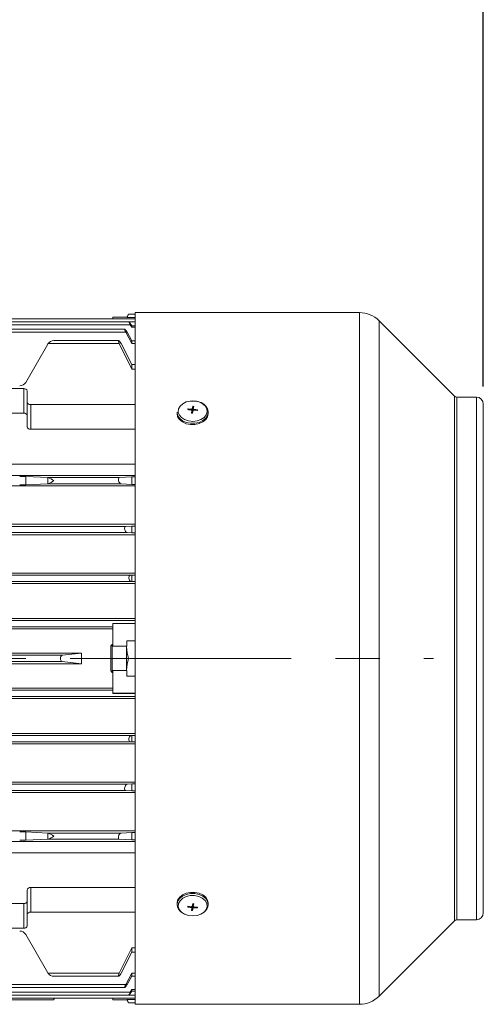
# Model space of a CAD drawing. Units: millimetres. Extents: x 0 to 2100, y 0 to 1485.
# Drawn here: x 821 to 954, y 903 to 1185 of the extents above; entities that cross this region are included whole.
import ezdxf

# ---------------------------------------------------------------- set-up
doc = ezdxf.new("R2010")
doc.units = ezdxf.units.MM
doc.header["$LTSCALE"] = 5
doc.linetypes.add('CENTERX2', pattern=[20.32, 12.7, -2.54, 2.54, -2.54])
doc.layers.add('QUOTE', color=5, linetype='Continuous')
doc.styles.add('SLDTEXTSTYLE1', font='GOTHIC.TTF', dxfattribs={"width": 0.913})
doc.dimstyles.new('SLDDIMSTYLE2', dxfattribs={"dimtxt": 17.5, "dimasz": 16.51, "dimexe": 0, "dimexo": 0.0625, "dimgap": 4.375, "dimtad": 1, "dimdec": 0, "dimrnd": 1e-09, "dimzin": 12, "dimdsep": 46, "dimtxsty": 'SLDTEXTSTYLE1', "dimsah": 1, "dimcen": 0.09, "dimadec": 0, "dimazin": 3, "dimtfac": 1, "dimtofl": 0, "dimtmove": 0, "dimatfit": 3, "dimfxl": 0, "dimfrac": 2, "dimtolj": 1, "dimtzin": 12, "dimarcsym": 0})

# ---------------------------------------------------------------- blocks, each defined once
blk = doc.blocks.new('_D_9')
at = {"layer": 'QUOTE', "transparency": 16777216}
for p, q in [((635.39, 1291.91), (635.39, 1354.68)), ((954.36, 1079.91), (954.36, 1354.68)), ((635.39, 1349.68), (954.36, 1349.68))]:
    blk.add_line(p, q, dxfattribs=at)
for points in [[(635.39, 1349.68), (651.9, 1347.14), (651.9, 1352.22)], [(954.36, 1349.68), (937.85, 1352.22), (937.85, 1347.14)]]:
    blk.add_solid(points, dxfattribs=at)
at = {"layer": 'QUOTE', "transparency": 16777216, "insert": (773.88, 1372.04, 1604.91), "char_height": 17.5, "attachment_point": 1, "style": 'SLDTEXTSTYLE1'}
blk.add_mtext('319', dxfattribs=at)

msp = doc.modelspace()

# ---------------------------------------------------------------- linework, layer by layer
at = {"color": 7, "linetype": 'Continuous', "lineweight": 15}
for p, q in [((847.985, 1099.392), (764.385, 1099.392)), ((851.985, 1099.846), (847.985, 1099.846)), ((847.985, 1099.846), (847.985, 1099.396)), ((847.985, 1099.396), (847.985, 1099.391)), ((847.985, 1099.396), (854.36, 1099.396)), ((847.985, 1099.391), (854.36, 1099.391)), ((852.488, 1100.703), (851.985, 1099.832)), ((851.985, 1099.776), (851.985, 1099.846)), ((854.36, 1099.776), (851.985, 1099.776)), ((852.084, 1099.816), (852.488, 1100.703)), ((852.488, 1100.703), (854.36, 1100.703)), ((918.796, 1101.159), (854.36, 1101.159)), ((854.36, 1101.159), (854.36, 1002.121)), ((852.617, 1098.548), (764.385, 1098.548)), ((764.385, 1097.683), (852.974, 1097.683)), ((851.4, 1096.368), (764.385, 1096.368)), ((853.385, 1096.942), (852.974, 1097.683)), ((853.385, 1097.387), (853.216, 1097.685)), ((853.385, 1097.387), (853.385, 1096.942)), ((853.385, 1097.387), (854.36, 1097.387)), ((854.36, 1096.942), (853.385, 1096.942)), ((946.067, 1077.201), (924.453, 1098.815)), ((764.385, 1095.496), (851.67, 1095.496)), ((853.385, 1092.24), (851.67, 1095.496)), ((852.051, 1095.499), (853.385, 1093.05)), ((829.308, 1092.125), (822.957, 1081.125)), ((849.814, 1092.247), (829.384, 1092.247)), ((849.632, 1093.125), (831.04, 1093.125)), ((853.385, 1084.926), (849.814, 1092.247)), ((850.324, 1092.249), (853.385, 1086.23)), ((853.385, 1093.05), (853.385, 1092.24)), ((853.385, 1093.05), (854.36, 1093.05)), ((854.36, 1092.24), (853.385, 1092.24)), ((853.385, 1086.23), (853.385, 1084.926)), ((853.385, 1086.23), (854.36, 1086.23)), ((854.36, 1084.926), (853.385, 1084.926)), ((822.385, 1079.337), (817.635, 1079.337)), ((822.385, 1072.266), (822.385, 1079.337)), ((823.385, 1078.63), (823.385, 1071.559)), ((952.36, 1076.909), (946.774, 1076.909)), ((824.385, 1074.741), (824.385, 1067.669)), ((854.36, 1074.741), (824.385, 1074.741)), ((870.931, 1074.272), (870.796, 1072.773)), ((871.229, 1074.243), (871.089, 1073.556)), ((954.36, 1002.065), (954.36, 1074.908)), ((822.385, 1072.266), (817.635, 1072.266)), ((823.385, 1068.377), (823.385, 1071.559)), ((866.402, 1072.537), (866.402, 1072.168)), ((869.512, 1073.515), (869.471, 1073.305)), ((869.512, 1073.515), (870.51, 1073.434)), ((869.512, 1073.515), (869.755, 1073.286)), ((870.542, 1072.301), (870.681, 1073.025)), ((870.681, 1073.025), (870.68, 1073.049)), ((870.684, 1072.287), (870.684, 1073.049)), ((870.792, 1072.752), (870.792, 1073.585)), ((870.794, 1072.761), (870.792, 1072.752)), ((870.796, 1072.773), (870.794, 1072.76)), ((870.796, 1072.773), (870.863, 1072.766)), ((870.863, 1072.766), (870.862, 1072.767)), ((870.862, 1072.767), (870.932, 1072.76)), ((871.087, 1073.531), (871.087, 1073.114)), ((872.258, 1073.029), (871.261, 1073.146)), ((872.3, 1073.239), (872.05, 1073.053)), ((872.258, 1073.029), (872.3, 1073.239)), ((875.368, 1072.168), (875.368, 1072.537)), ((854.36, 1067.669), (824.385, 1067.669)), ((689.385, 1057.665), (854.36, 1057.665)), ((854.36, 1054.409), (689.385, 1054.409)), ((822.957, 1054.078), (829.308, 1053.811)), ((822.957, 1054.078), (822.957, 1051.712)), ((849.814, 1053.808), (853.385, 1053.986)), ((853.385, 1053.986), (853.385, 1051.848)), ((853.385, 1053.986), (854.36, 1053.986)), ((689.385, 1051.409), (854.36, 1051.409)), ((829.308, 1052.006), (822.957, 1051.712)), ((829.308, 1052.006), (829.308, 1053.811)), ((829.384, 1053.808), (849.814, 1053.808)), ((850.324, 1052.009), (829.386, 1052.009)), ((853.385, 1051.848), (850.324, 1052.009)), ((854.36, 1051.848), (853.385, 1051.848)), ((854.36, 1040.409), (689.385, 1040.409)), ((693.1, 1039.808), (851.67, 1039.808)), ((851.67, 1039.808), (853.385, 1039.911)), ((853.385, 1039.911), (853.385, 1037.925)), ((853.385, 1039.911), (854.36, 1039.911)), ((689.385, 1037.409), (854.36, 1037.409)), ((852.051, 1038.009), (692.72, 1038.009)), ((853.385, 1037.925), (852.051, 1038.009)), ((852.059, 1038.009), (852.119, 1038.009)), ((854.36, 1037.925), (853.385, 1037.925)), ((854.36, 1026.409), (689.385, 1026.409)), ((691.796, 1025.808), (852.974, 1025.808)), ((853.385, 1025.837), (852.974, 1025.808)), ((853.385, 1025.837), (853.385, 1023.997)), ((853.385, 1025.837), (854.36, 1025.837)), ((854.36, 1023.409), (689.385, 1023.409)), ((853.216, 1024.009), (691.555, 1024.009)), ((853.216, 1024.009), (853.385, 1023.997)), ((853.226, 1024.009), (853.304, 1024.009)), ((854.36, 1023.997), (853.385, 1023.997)), ((686.19, 1012.808), (854.36, 1012.808)), ((854.36, 1013.409), (689.385, 1013.409)), ((854.36, 1011.959), (847.985, 1011.959)), ((847.985, 1011.959), (847.985, 1011.915)), ((854.36, 1011.915), (847.985, 1011.915)), ((847.985, 1011.915), (847.985, 1005.409)), ((847.985, 1011.009), (696.785, 1011.009)), ((847.985, 1010.409), (696.785, 1010.409)), ((847.785, 1005.909), (847.385, 1005.509)), ((847.985, 1005.909), (847.785, 1005.909)), ((847.785, 1005.909), (847.785, 1001.909)), ((851.985, 1006.616), (852.051, 1007.009)), ((851.985, 1005.409), (851.985, 1007.009)), ((851.985, 1007.009), (854.36, 1007.009)), ((705.785, 1003.409), (838.985, 1003.409)), ((838.985, 1003.409), (833.408, 1002.807)), ((838.985, 1003.409), (838.985, 1000.409)), ((847.385, 1005.509), (847.385, 1001.909)), ((847.985, 1005.409), (851.985, 1005.409)), ((851.885, 1005.409), (851.885, 1005.284)), ((851.885, 1005.284), (851.885, 998.534)), ((838.985, 1000.409), (705.785, 1000.409)), ((711.362, 1002.807), (833.408, 1002.807)), ((833.408, 1001.01), (711.362, 1001.01)), ((838.985, 1000.409), (833.408, 1001.01)), ((847.385, 1001.909), (847.385, 998.309)), ((847.785, 1001.909), (847.785, 997.909)), ((852.488, 1001.909), (854.36, 1001.909)), ((854.36, 1002.121), (854.36, 902.659)), ((954.36, 1002.065), (954.36, 928.909)), ((847.385, 998.309), (847.785, 997.909)), ((847.785, 997.909), (847.985, 997.909)), ((851.985, 998.409), (847.985, 998.409)), ((847.985, 998.409), (847.985, 991.902)), ((851.885, 998.534), (851.885, 998.409)), ((851.985, 996.809), (851.985, 998.409)), ((852.051, 996.809), (851.985, 997.201)), ((854.36, 996.809), (851.985, 996.809)), ((847.985, 993.409), (696.785, 993.409)), ((847.985, 992.808), (696.785, 992.808)), ((847.985, 991.902), (854.36, 991.902)), ((847.985, 991.902), (847.985, 991.858)), ((854.36, 991.858), (847.985, 991.858)), ((854.36, 991.009), (686.19, 991.009)), ((689.385, 990.409), (854.36, 990.409)), ((689.385, 980.409), (854.36, 980.409)), ((691.555, 979.808), (853.216, 979.808)), ((852.974, 978.009), (691.796, 978.009)), ((852.974, 978.009), (853.385, 977.98)), ((853.385, 979.82), (853.216, 979.808)), ((853.288, 979.809), (853.226, 979.809)), ((853.385, 979.82), (853.385, 977.98)), ((853.385, 979.82), (854.36, 979.82)), ((854.36, 977.98), (853.385, 977.98)), ((689.385, 977.409), (854.36, 977.409)), ((689.385, 966.409), (854.36, 966.409)), ((692.72, 965.808), (852.051, 965.808)), ((851.67, 964.009), (693.1, 964.009)), ((853.385, 963.906), (851.67, 964.009)), ((852.051, 965.808), (853.385, 965.892)), ((852.14, 965.809), (852.059, 965.809)), ((853.385, 965.892), (853.385, 963.906)), ((853.385, 965.892), (854.36, 965.892)), ((854.36, 963.906), (853.385, 963.906)), ((689.385, 963.409), (854.36, 963.409)), ((689.385, 952.409), (854.36, 952.409)), ((689.385, 949.409), (854.36, 949.409)), ((822.957, 952.105), (829.308, 951.812)), ((822.957, 949.739), (822.957, 952.105)), ((829.308, 950.006), (822.957, 949.739)), ((829.308, 951.812), (829.308, 950.006)), ((849.814, 950.009), (829.384, 950.009)), ((829.386, 951.808), (850.324, 951.808)), ((853.385, 949.831), (849.814, 950.009)), ((850.324, 951.808), (853.385, 951.969)), ((853.385, 951.969), (853.385, 949.831)), ((853.385, 951.969), (854.36, 951.969)), ((854.36, 949.831), (853.385, 949.831)), ((689.385, 946.152), (854.36, 946.152)), ((823.385, 935.44), (823.385, 932.259)), ((854.36, 936.148), (824.385, 936.148)), ((824.385, 936.148), (824.385, 929.077)), ((822.385, 931.551), (817.635, 931.551)), ((822.385, 924.48), (822.385, 931.551)), ((823.385, 932.259), (823.385, 925.187)), ((866.402, 931.649), (866.402, 931.28)), ((869.512, 930.788), (869.471, 930.578)), ((869.471, 930.578), (869.72, 930.764)), ((869.512, 930.788), (870.51, 930.671)), ((870.542, 929.574), (870.681, 930.261)), ((870.684, 930.286), (870.684, 930.703)), ((870.908, 931.05), (870.838, 931.057)), ((870.839, 929.545), (870.974, 931.044)), ((870.907, 931.051), (870.908, 931.05)), ((870.907, 931.051), (870.974, 931.044)), ((870.974, 931.044), (870.977, 931.057)), ((870.977, 931.056), (870.978, 931.065)), ((870.978, 931.065), (870.978, 930.232)), ((871.087, 931.53), (871.087, 930.768)), ((871.229, 931.516), (871.089, 930.792)), ((871.089, 930.792), (871.09, 930.768)), ((872.258, 930.302), (871.261, 930.383)), ((872.258, 930.302), (872.015, 930.531)), ((872.258, 930.302), (872.3, 930.513)), ((875.368, 931.28), (875.368, 931.649)), ((854.36, 929.077), (824.385, 929.077)), ((946.774, 926.909), (952.36, 926.909)), ((822.385, 924.48), (817.635, 924.48)), ((924.453, 905.002), (946.067, 926.616)), ((822.957, 922.692), (829.308, 911.692)), ((849.814, 911.57), (853.385, 918.891)), ((853.385, 918.891), (854.36, 918.891)), ((853.385, 918.891), (853.385, 917.587)), ((853.385, 917.587), (850.324, 911.568)), ((854.36, 917.587), (853.385, 917.587)), ((829.384, 911.57), (849.814, 911.57)), ((831.04, 910.692), (849.632, 910.692)), ((851.67, 908.321), (853.385, 911.577)), ((853.385, 910.767), (852.051, 908.318)), ((853.385, 911.577), (854.36, 911.577)), ((853.385, 911.577), (853.385, 910.767)), ((854.36, 910.767), (853.385, 910.767)), ((706.724, 907.449), (851.4, 907.449)), ((707.706, 905.269), (852.616, 905.269)), ((708.087, 904.425), (847.985, 904.425)), ((830.902, 903.909), (831.2, 904.425)), ((854.36, 904.426), (847.985, 904.426)), ((847.985, 904.426), (847.985, 904.421)), ((854.36, 904.421), (847.985, 904.421)), ((847.985, 904.421), (847.985, 903.971)), ((853.385, 906.875), (852.974, 906.134)), ((853.216, 906.132), (853.385, 906.43)), ((853.385, 906.875), (854.36, 906.875)), ((853.385, 906.875), (853.385, 906.43)), ((854.36, 906.43), (853.385, 906.43)), ((713.866, 903.909), (830.904, 903.909)), ((847.985, 903.971), (851.985, 903.971)), ((851.985, 903.971), (851.985, 904.041)), ((851.985, 904.041), (854.36, 904.041)), ((851.985, 903.985), (852.488, 903.114)), ((852.488, 903.114), (852.07, 904.028)), ((852.488, 903.114), (854.36, 903.114)), ((854.36, 902.659), (918.796, 902.659))]:
    msp.add_line(p, q, dxfattribs=at)
at = {"color": 8, "linetype": 'Continuous', "lineweight": 15}
for p, q in [((918.796, 1002.121), (918.796, 1101.159)), ((854.36, 1098.532), (852.628, 1098.532)), ((924.453, 1002.116), (924.453, 1098.815)), ((946.067, 1002.069), (946.067, 1077.201)), ((946.774, 1076.909), (946.774, 1002.069)), ((952.36, 1002.069), (952.36, 1076.909)), ((870.51, 1073.434), (870.51, 1073.216)), ((870.681, 1073.025), (870.681, 1072.287)), ((871.302, 1073.141), (871.302, 1073.356)), ((918.796, 902.659), (918.796, 1002.121)), ((924.453, 905.002), (924.453, 1002.116)), ((946.067, 926.616), (946.067, 1002.069)), ((946.774, 1002.069), (946.774, 926.909)), ((952.36, 926.909), (952.36, 1002.069)), ((870.468, 930.676), (870.468, 930.461)), ((871.089, 930.792), (871.089, 931.53)), ((871.261, 930.383), (871.261, 930.601)), ((706.331, 908.321), (851.67, 908.321)), ((707.317, 906.134), (852.974, 906.134)), ((852.63, 905.285), (854.36, 905.285))]:
    msp.add_line(p, q, dxfattribs=at)
at = {"color": 7, "linetype": 'Continuous', "lineweight": 15, "flags": 128}
for points in [[(851.67, 1095.496), (851.52, 1095.804), (851.408, 1096.083), (851.361, 1096.267), (851.369, 1096.355), (851.42, 1096.362), (851.509, 1096.294), (851.639, 1096.145), (851.807, 1095.907), (852.001, 1095.589), (852.051, 1095.499)], [(852.974, 1097.683), (852.807, 1098), (852.674, 1098.284), (852.608, 1098.466), (852.602, 1098.542), (852.64, 1098.535), (852.719, 1098.454), (852.836, 1098.296), (852.994, 1098.057), (853.183, 1097.743), (853.216, 1097.685)], [(849.814, 1092.247), (849.682, 1092.543), (849.592, 1092.817), (849.563, 1093.004), (849.584, 1093.102), (849.645, 1093.123), (849.746, 1093.068), (849.887, 1092.927), (850.065, 1092.69), (850.26, 1092.368), (850.324, 1092.249)], [(871.459, 1075.775), (872.645, 1075.527), (873.674, 1075.042), (874.455, 1074.364), (874.92, 1073.554), (875.025, 1072.682), (874.763, 1071.828), (874.156, 1071.066), (873.259, 1070.464), (872.15, 1070.077), (870.93, 1069.937), (869.705, 1070.058), (868.585, 1070.429), (867.67, 1071.017), (867.04, 1071.769), (866.752, 1072.62), (866.831, 1073.492), (867.27, 1074.31), (868.031, 1074.999), (869.045, 1075.499), (870.223, 1075.766), (871.459, 1075.775)], [(875.323, 1072.278), (875.366, 1072.645), (875.161, 1073.54), (874.71, 1074.276), (874.083, 1074.869), (873.315, 1075.329), (872.671, 1075.582), (872.013, 1075.748), (870.885, 1075.853)], [(871.229, 1074.243), (871.08, 1074.258), (870.931, 1074.272)], [(875.368, 1072.168), (875.192, 1071.286), (874.666, 1070.464), (873.834, 1069.78), (872.764, 1069.289), (871.541, 1069.031), (870.265, 1069.028), (869.039, 1069.279), (867.963, 1069.764), (867.123, 1070.443), (866.589, 1071.262), (866.402, 1072.155), (866.402, 1072.168)], [(870.542, 1072.301), (870.69, 1072.286), (870.839, 1072.272)], [(871.09, 1073.531), (871.092, 1073.495), (871.122, 1073.439), (871.176, 1073.394), (871.248, 1073.365), (871.302, 1073.356)], [(875.228, 1073.323), (875.368, 1072.549), (875.368, 1072.537)], [(849.814, 1053.808), (849.682, 1053.75), (849.592, 1053.587), (849.563, 1053.359), (849.584, 1053.111), (849.629, 1052.909), (849.74, 1052.608), (849.882, 1052.353), (850.058, 1052.144), (850.254, 1052.022), (850.324, 1052.009)], [(851.67, 1039.808), (851.52, 1039.744), (851.408, 1039.566), (851.361, 1039.322), (851.369, 1039.063), (851.395, 1038.909), (851.482, 1038.618), (851.604, 1038.369), (851.764, 1038.163), (851.953, 1038.032), (852.051, 1038.009)], [(853.216, 1024.009), (852.987, 1024.113), (852.802, 1024.338), (852.669, 1024.647), (852.612, 1024.909), (852.599, 1025.171), (852.63, 1025.409), (852.7, 1025.601), (852.811, 1025.74), (852.974, 1025.808)], [(852.488, 1001.909), (852.051, 1003.562), (851.885, 1005.284)], [(833.408, 1002.807), (833.186, 1002.693), (833.031, 1002.459), (832.945, 1002.166), (832.923, 1001.909), (832.947, 1001.64), (833.012, 1001.402), (833.116, 1001.206), (833.261, 1001.064), (833.408, 1001.01)], [(851.885, 998.534), (852.044, 1000.221), (852.488, 1001.909)], [(852.974, 978.009), (852.807, 978.08), (852.674, 978.272), (852.608, 978.532), (852.602, 978.803), (852.612, 978.909), (852.675, 979.19), (852.777, 979.433), (852.916, 979.636), (853.092, 979.773), (853.216, 979.808)], [(852.051, 965.808), (851.822, 965.707), (851.63, 965.488), (851.473, 965.176), (851.395, 964.909), (851.36, 964.647), (851.371, 964.406), (851.423, 964.215), (851.514, 964.079), (851.645, 964.012), (851.67, 964.009)], [(850.324, 951.808), (850.1, 951.709), (849.906, 951.499), (849.73, 951.188), (849.629, 950.909), (849.575, 950.644), (849.565, 950.398), (849.599, 950.207), (849.674, 950.075), (849.788, 950.012), (849.814, 950.009)], [(866.402, 931.649), (866.579, 932.531), (867.104, 933.353), (867.936, 934.037), (869.007, 934.528), (870.23, 934.786), (871.506, 934.789)], [(871.459, 933.852), (872.645, 933.603), (873.674, 933.118), (874.455, 932.441), (874.92, 931.63), (875.025, 930.759), (874.763, 929.904), (874.156, 929.143), (873.259, 928.541), (872.15, 928.153), (870.93, 928.014), (869.705, 928.135), (868.585, 928.505), (867.67, 929.093), (867.04, 929.846), (866.752, 930.696), (866.831, 931.569), (867.27, 932.386), (868.031, 933.076), (869.045, 933.576), (870.223, 933.843), (871.459, 933.852)], [(871.506, 934.789), (872.732, 934.538), (873.808, 934.053), (874.647, 933.374), (875.182, 932.555), (875.368, 931.662), (875.368, 931.649)], [(870.68, 930.286), (870.679, 930.322), (870.649, 930.378), (870.594, 930.423), (870.522, 930.452), (870.468, 930.461)], [(871.229, 931.516), (871.08, 931.531), (870.931, 931.545)], [(870.542, 929.574), (870.69, 929.559), (870.839, 929.545)], [(849.814, 911.57), (849.682, 911.274), (849.592, 911), (849.563, 910.813), (849.584, 910.715), (849.645, 910.694), (849.746, 910.749), (849.887, 910.891), (850.065, 911.127), (850.26, 911.449), (850.324, 911.568)], [(851.67, 908.321), (851.52, 908.014), (851.408, 907.734), (851.361, 907.55), (851.369, 907.463), (851.42, 907.455), (851.509, 907.523), (851.639, 907.672), (851.807, 907.91), (852.001, 908.228), (852.051, 908.318)], [(853.216, 906.132), (852.987, 905.748), (852.802, 905.473), (852.669, 905.308), (852.606, 905.271), (852.603, 905.33), (852.644, 905.458), (852.724, 905.645), (852.844, 905.89), (852.974, 906.134)]]:
    msp.add_lwpolyline(points, dxfattribs=at)
at = {"color": 8, "linetype": 'Continuous', "lineweight": 15, "flags": 128}
for points in [[(875.368, 1072.537), (875.192, 1071.655), (874.666, 1070.833), (873.834, 1070.149), (872.764, 1069.658), (871.541, 1069.4), (870.265, 1069.397), (869.039, 1069.648), (867.963, 1070.133), (867.123, 1070.812), (866.589, 1071.631), (866.402, 1072.524), (866.402, 1072.537)], [(866.402, 931.278), (866.579, 932.162), (867.104, 932.984), (867.936, 933.668), (869.007, 934.159), (870.23, 934.417), (871.506, 934.42)], [(871.506, 934.42), (872.732, 934.169), (873.808, 933.685), (874.647, 933.005), (875.182, 932.186), (875.368, 931.293), (875.368, 931.281)]]:
    msp.add_lwpolyline(points, dxfattribs=at)
at = {"color": 7, "linetype": 'Continuous', "lineweight": 15}
for centre, radius, start, end in [((918.796, 1093.159), 8, 45, 90), ((831.04, 1091.125), 2, 145.88167, 150), ((831.04, 1091.125), 2, 90.00318, 145.87818), ((821.225, 1082.125), 2, 270, 330), ((822.51, 1078.453), 0.893, 11.4198, 98.05088), ((946.774, 1077.909), 1, 225, 270), ((952.36, 1074.909), 2, 0, 90), ((824.26, 1075.624), 0.893, 191.423, 278.04929), ((908.902, 1066.209), 38.818, 168.01124, 169.04596), ((822.51, 1071.382), 0.893, 11.42023, 98.05044), ((868.733, 1057.873), 15.449, 83.54947, 87.26187), ((870.475, 1073.01), 0.214, 18.11359, 91.93174), ((870.568, 1073.665), 0.238, 255.79023, 340.38646), ((870.614, 1072.801), 0.185, 292.26492, 344.68495), ((870.885, 1072.154), 0.613, 92.02115, 98.54727), ((913.285, 1064.472), 43.157, 168.6087, 169.58735), ((871.207, 1072.906), 0.246, 77.52329, 158.6534), ((869.99, 1057.86), 15.552, 81.46017, 85.16147), ((824.26, 1068.553), 0.893, 191.42389, 278.04726), ((826.698, 1046.892), 7.419, 54.185, 68.77689), ((827.225, 1057.952), 6.324, 289.97731, 307.10176), ((827.245, 955.918), 6.284, 289.89619, 307.14211), ((826.668, 944.841), 7.478, 54.2272, 68.69332), ((824.26, 935.264), 0.893, 81.95175, 168.57625), ((822.51, 932.435), 0.893, 261.94954, 348.58007), ((869.183, 931.391), 2.783, 182.31532, 241.33809), ((871.783, 945.979), 15.574, 261.46236, 265.15844), ((870.563, 930.911), 0.246, 257.52456, 338.65213), ((828.409, 939.36), 43.235, 348.60974, 349.58664), ((832.926, 937.596), 38.759, 348.01052, 349.04681), ((870.886, 931.663), 0.613, 272.02016, 278.54217), ((871.157, 931.016), 0.185, 112.26174, 164.6864), ((871.202, 930.152), 0.238, 75.78817, 160.38852), ((871.295, 930.806), 0.214, 198.06323, 271.98482), ((873.039, 945.959), 15.465, 263.55129, 267.26005), ((872.505, 931.442), 2.868, 299.61634, 356.79423), ((824.26, 928.193), 0.893, 81.95175, 168.57625), ((946.774, 925.909), 1, 90, 135), ((952.36, 928.909), 2, 270, 0), ((822.51, 925.364), 0.893, 261.94954, 348.58007), ((821.225, 921.692), 2, 30, 90), ((831.04, 912.692), 2, 210, 214.11833), ((831.04, 912.693), 2, 214.12201, 269.99704), ((1008.876, 802.162), 205.005, 150.07844, 150.24267), ((918.796, 910.659), 8, 270, 315)]:
    msp.add_arc(centre, radius, start, end, dxfattribs=at)
for centre, ratio, start_param, end_param in [((821.225, 1054.054), 0.0242378, 0.5235988, 1.5707963), ((821.225, 1051.738), 0.0267111, 4.712389, 5.7595865), ((831.04, 1053.835), 0.0242378, 3.6651914, 3.7370698), ((831.04, 1051.979), 0.0267111, 2.5447719, 2.6179939), ((821.225, 952.079), 0.0267111, 0.5235988, 1.5707963), ((821.225, 949.763), 0.0242378, 4.712389, 5.7595865), ((831.04, 951.838), 0.0267111, 3.6651914, 3.7384134), ((831.04, 949.982), 0.0242378, 2.5461155, 2.6179939)]:
    msp.add_ellipse(centre, major_axis=(2, 0), ratio=ratio, start_param=start_param, end_param=end_param, dxfattribs=at)
at = {"layer": 'QUOTE', "linetype": 'CENTERX2', "lineweight": 0}
msp.add_line((429.303, 1001.909), (940.026, 1001.909), dxfattribs=at)

# ---------------------------------------------------------------- dimensions: what is measured, and where the dimension line sits
at = {"layer": 'QUOTE'}
dim = msp.add_linear_dim(base=(954.36, 1349.682), p1=(635.385, 1286.909), p2=(954.36, 1074.909), angle=0, dimstyle='SLDDIMSTYLE2', dxfattribs=at)
dim.commit()
dim.dimension.update_dxf_attribs({"geometry": '_D_9', "text_midpoint": (800.387, 1349.682), "dimtype": 160})

doc.saveas('drawing.dxf')
